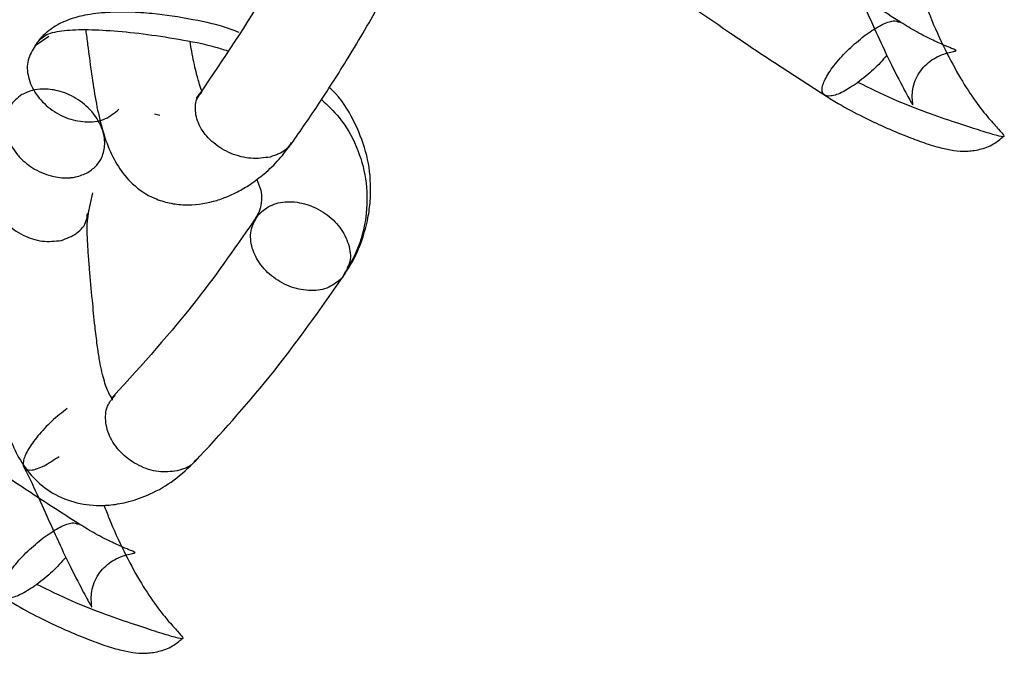
# Model space of a CAD drawing. Units: inches. Extents: x 0.3 to 16.7, y 0.3 to 10.7.
# Drawn here: x 15.9 to 16, y 5.3 to 5.4 of the extents above; entities that cross this region are included whole.
import ezdxf

# ---------------------------------------------------------------- set-up
doc = ezdxf.new("R2010")
doc.units = ezdxf.units.IN
doc.header["$MEASUREMENT"] = 0

msp = doc.modelspace()

# ---------------------------------------------------------------- linework, layer by layer
at = {"color": 8, "linetype": 'Continuous', "lineweight": 25}
for p, q in [((15.873605, 5.410946), (15.872267, 5.410008)), ((15.902922, 5.387635), (15.902637, 5.387058))]:
    msp.add_line(p, q, dxfattribs=at)
at = {"color": 7, "linetype": 'Continuous', "lineweight": 25}
for p, q in [((15.884062, 5.403281), (15.884602, 5.40316)), ((15.877514, 5.393359), (15.877969, 5.395451))]:
    msp.add_line(p, q, dxfattribs=at)
for points, knots in [([(15.957931, 5.41229), (15.956205, 5.413403), (15.953086, 5.415414), (15.948938, 5.418201), (15.945843, 5.420337), (15.943287, 5.422141), (15.940755, 5.423964), (15.937713, 5.426209), (15.935536, 5.427886), (15.934359, 5.428793)], [0, 0, 0, 0, 0.215889, 0.389892, 0.522025, 0.607715, 0.71536, 0.846124, 1, 1, 1, 1]), ([(15.900598, 5.425554), (15.898886, 5.422228), (15.89523, 5.415131), (15.890882, 5.408726), (15.888571, 5.405323)], [0, 0, 0, 0, 0.468577, 1, 1, 1, 1]), ([(15.897599, 5.400288), (15.898525, 5.401624), (15.900518, 5.404502), (15.903573, 5.409332), (15.90688, 5.414974), (15.908991, 5.419135), (15.910105, 5.42133)], [0, 0, 0, 0, 0.203007, 0.437333, 0.702995, 1, 1, 1, 1]), ([(15.926844, 5.421603), (15.928359, 5.420437), (15.931089, 5.418337), (15.934802, 5.415632), (15.938022, 5.41335), (15.941397, 5.411022), (15.945584, 5.408212), (15.948745, 5.406176), (15.950501, 5.405045)], [0, 0, 0, 0, 0.197321, 0.355544, 0.475245, 0.606402, 0.781328, 1, 1, 1, 1]), ([(15.952392, 5.417932), (15.952655, 5.417421), (15.953354, 5.416063), (15.954325, 5.413879), (15.955473, 5.411322), (15.9567, 5.408661), (15.958005, 5.406086), (15.958781, 5.404667), (15.959046, 5.40421), (15.959111, 5.404136), (15.959086, 5.404328), (15.959031, 5.404798), (15.959042, 5.405504), (15.959279, 5.406644), (15.960072, 5.407996), (15.961685, 5.409131), (15.962903, 5.40941), (15.963398, 5.409498), (15.96338, 5.409575), (15.96294, 5.409754), (15.962129, 5.410084), (15.960893, 5.410645), (15.959365, 5.411405), (15.95824, 5.412123), (15.957726, 5.412451)], [0, 0, 0, 0, 0.044397, 0.117825, 0.165412, 0.2414, 0.334004, 0.408435, 0.43834, 0.463891, 0.487007, 0.51008, 0.534298, 0.560471, 0.610937, 0.662277, 0.72885, 0.761212, 0.791654, 0.821372, 0.857306, 0.901997, 0.955262, 1, 1, 1, 1]), ([(15.960294, 5.414234), (15.960459, 5.413807), (15.961084, 5.41219), (15.962267, 5.409606), (15.963809, 5.406732), (15.965312, 5.404444), (15.966642, 5.402769), (15.967648, 5.401678), (15.968173, 5.401103), (15.968082, 5.400957), (15.967269, 5.401156), (15.965699, 5.401641), (15.963401, 5.402378), (15.960498, 5.403385), (15.957166, 5.404661), (15.954834, 5.405807), (15.953663, 5.406383)], [0, 0, 0, 0, 0.026997, 0.102272, 0.176552, 0.250273, 0.323777, 0.397251, 0.470724, 0.544228, 0.617949, 0.692229, 0.767504, 0.844007, 0.921658, 1, 1, 1, 1]), ([(15.892452, 5.411318), (15.892181, 5.411426), (15.890694, 5.412021), (15.887731, 5.412657), (15.884375, 5.413188), (15.881563, 5.41336), (15.879297, 5.413337), (15.877305, 5.413098), (15.87577, 5.412694), (15.874458, 5.412109), (15.873348, 5.411358), (15.872611, 5.410613), (15.872277, 5.410035), (15.872201, 5.409904)], [0, 0, 0, 0, 0.033899, 0.18641, 0.352129, 0.445837, 0.546105, 0.662197, 0.749816, 0.813546, 0.880644, 0.972951, 1, 1, 1, 1]), ([(15.877258, 5.411574), (15.877321, 5.411086), (15.877497, 5.409724), (15.87779, 5.407474), (15.878179, 5.40487), (15.878697, 5.402347), (15.879404, 5.400066), (15.880414, 5.398021), (15.88193, 5.396164), (15.883691, 5.394996), (15.885514, 5.394414), (15.887472, 5.394183), (15.889393, 5.394429), (15.891132, 5.395012), (15.892347, 5.395573), (15.893607, 5.39632), (15.894993, 5.397375), (15.896406, 5.398714), (15.897239, 5.399837), (15.897646, 5.400386)], [0, 0, 0, 0, 0.036494, 0.101869, 0.170595, 0.242801, 0.316164, 0.384758, 0.453482, 0.536784, 0.584736, 0.632461, 0.719694, 0.758744, 0.795214, 0.837289, 0.887194, 0.944809, 1, 1, 1, 1]), ([(15.953663, 5.406382), (15.953155, 5.406044), (15.952138, 5.405367), (15.950916, 5.404951), (15.950185, 5.405107), (15.950028, 5.405808), (15.950507, 5.406972), (15.95151, 5.408393), (15.952921, 5.409898), (15.953963, 5.410723), (15.954484, 5.411135)], [0, 0, 0, 0, 0.1249965, 0.2499997, 0.374997, 0.5000005, 0.6250039, 0.750001, 0.8750038, 1, 1, 1, 1]), ([(15.872268, 5.410008), (15.871981, 5.409557), (15.871407, 5.408656), (15.871477, 5.406905), (15.872256, 5.405185), (15.873674, 5.403713), (15.875511, 5.402723), (15.877472, 5.402377), (15.879317, 5.402678), (15.880139, 5.403392), (15.88055, 5.403749)], [0, 0, 0, 0, 0.124973, 0.250025, 0.375007, 0.499972, 0.625024, 0.750006, 0.87499, 1, 1, 1, 1]), ([(15.888781, 5.405453), (15.888776, 5.405462), (15.888705, 5.405624), (15.888497, 5.406236), (15.888136, 5.407557), (15.887822, 5.409024), (15.887633, 5.4101), (15.887577, 5.410422)], [0, 0, 0, 0, 0.012724, 0.219817, 0.483615, 0.845735, 1, 1, 1, 1]), ([(15.956529, 5.409068), (15.956099, 5.408587), (15.955228, 5.40761), (15.95419, 5.406796), (15.953663, 5.406382)], [0, 0, 0, 0, 0.492515, 1, 1, 1, 1]), ([(15.877481, 5.397487), (15.877791, 5.39771), (15.878362, 5.398118), (15.878947, 5.399073), (15.879242, 5.400324), (15.879033, 5.401404), (15.87859, 5.402501), (15.877903, 5.40361), (15.876365, 5.404878), (15.874613, 5.405618), (15.873127, 5.40577), (15.871907, 5.405626), (15.871283, 5.405337), (15.870943, 5.405179)], [0, 0, 0, 0, 0.087112, 0.1599307, 0.2620333, 0.3811317, 0.3892203, 0.5043547, 0.6302332, 0.749963, 0.8484245, 0.9173049, 1, 1, 1, 1]), ([(15.902982, 5.387599), (15.90316, 5.387865), (15.903832, 5.388867), (15.904603, 5.390672), (15.905188, 5.392799), (15.905437, 5.394658), (15.905477, 5.396872), (15.90508, 5.399608), (15.90378, 5.402747), (15.902481, 5.40489), (15.901449, 5.405798), (15.901348, 5.405886)], [0, 0, 0, 0, 0.049934, 0.188456, 0.299735, 0.387239, 0.470536, 0.633516, 0.79973, 0.980455, 1, 1, 1, 1]), ([(15.870943, 5.405179), (15.870506, 5.404835), (15.869634, 5.404148), (15.869168, 5.402543), (15.869368, 5.401343), (15.869803, 5.400219), (15.870147, 5.399651), (15.870569, 5.39916), (15.870636, 5.399084), (15.871111, 5.398566), (15.872215, 5.3977), (15.873981, 5.396997), (15.875199, 5.396917), (15.875901, 5.396977), (15.87655, 5.397064), (15.877088, 5.397309), (15.877481, 5.397487)], [0, 0, 0, 0, 0.126803, 0.253603, 0.375717, 0.383955, 0.501348, 0.502058, 0.50711, 0.520665, 0.634943, 0.760987, 0.865395, 0.870086, 0.905033, 1, 1, 1, 1]), ([(15.88871, 5.405525), (15.888596, 5.405363), (15.888387, 5.405065), (15.888204, 5.404857), (15.888226, 5.404836), (15.888235, 5.404826)], [0, 0, 0, 0, 0.403819, 0.738422, 1, 1, 1, 1]), ([(15.950398, 5.405122), (15.950836, 5.404845), (15.952092, 5.404051), (15.95409, 5.402999), (15.95637, 5.401923), (15.958358, 5.40109), (15.960173, 5.40041), (15.961744, 5.399923), (15.963144, 5.399636), (15.964333, 5.399541), (15.965657, 5.399698), (15.967015, 5.40017), (15.967731, 5.400773), (15.968043, 5.401036)], [0, 0, 0, 0, 0.066488, 0.190683, 0.299729, 0.42329, 0.533433, 0.641614, 0.723384, 0.804741, 0.878183, 0.946909, 1, 1, 1, 1]), ([(15.894179, 5.396796), (15.894332, 5.396439), (15.894643, 5.395713), (15.894671, 5.394674), (15.89452, 5.393686), (15.894197, 5.393173), (15.894039, 5.392922)], [0, 0, 0, 0, 0.231319, 0.469694, 0.740833, 1, 1, 1, 1]), ([(15.879843, 5.375192), (15.87975, 5.375306), (15.879554, 5.375548), (15.879029, 5.3769), (15.878646, 5.378697), (15.878378, 5.3805), (15.878146, 5.382465), (15.877891, 5.385062), (15.877666, 5.387531), (15.877502, 5.389566), (15.877413, 5.391077), (15.877386, 5.392439), (15.87748, 5.393087), (15.877527, 5.393418)], [0, 0, 0, 0, 0.097792, 0.206714, 0.310356, 0.369115, 0.44547, 0.549009, 0.678402, 0.752038, 0.830732, 0.913682, 1, 1, 1, 1]), ([(15.894188, 5.39311), (15.892272, 5.390349), (15.887891, 5.384036), (15.882852, 5.378481), (15.880017, 5.375355)], [0, 0, 0, 0, 0.437362, 1, 1, 1, 1]), ([(15.902637, 5.387058), (15.902225, 5.386703), (15.9014, 5.385994), (15.89956, 5.385681), (15.8976, 5.38604), (15.89576, 5.387019), (15.89435, 5.388496), (15.893562, 5.390214), (15.893503, 5.391962), (15.894071, 5.392865), (15.894354, 5.393317)], [0, 0, 0, 0, 0.124997, 0.25, 0.374997, 0.5, 0.625004, 0.750001, 0.875004, 1, 1, 1, 1]), ([(15.888095, 5.368881), (15.890577, 5.371599), (15.895875, 5.377398), (15.900502, 5.383995), (15.90296, 5.3875)], [0, 0, 0, 0, 0.468585, 1, 1, 1, 1]), ([(15.867972, 5.384615), (15.867991, 5.384256), (15.868065, 5.382907), (15.868211, 5.380421), (15.868455, 5.377321), (15.868821, 5.374656), (15.869302, 5.372514), (15.86994, 5.370578), (15.870929, 5.368623), (15.872437, 5.366779), (15.874509, 5.365338), (15.876584, 5.36468), (15.878361, 5.364505), (15.879878, 5.36456), (15.881652, 5.364884), (15.883768, 5.365657), (15.886061, 5.366951), (15.887442, 5.368293), (15.888137, 5.368968)], [0, 0, 0, 0, 0.026511, 0.099685, 0.178458, 0.255806, 0.309655, 0.360774, 0.425308, 0.498263, 0.573967, 0.651538, 0.690405, 0.731733, 0.784081, 0.848143, 0.923683, 1, 1, 1, 1]), ([(15.876695, 5.362618), (15.874968, 5.363731), (15.87185, 5.365742), (15.867702, 5.368529), (15.864607, 5.370664), (15.86205, 5.372468), (15.859519, 5.374292), (15.856476, 5.376536), (15.854299, 5.378214), (15.853122, 5.379121)], [0, 0, 0, 0, 0.215889, 0.389892, 0.522025, 0.607715, 0.71536, 0.846124, 1, 1, 1, 1]), ([(15.880165, 5.375518), (15.880027, 5.375373), (15.879799, 5.375132), (15.8798, 5.375087), (15.8798, 5.375069)], [0, 0, 0, 0, 0.603604, 1, 1, 1, 1]), ([(15.879793, 5.375053), (15.879802, 5.375045), (15.879822, 5.375031), (15.879966, 5.374992), (15.87995, 5.375014), (15.879947, 5.375019)], [0, 0, 0, 0, 0.433326, 0.872944, 1, 1, 1, 1]), ([(15.875437, 5.374136), (15.874915, 5.373724), (15.873871, 5.372901), (15.872464, 5.371394), (15.871454, 5.369971), (15.870984, 5.368811), (15.871129, 5.368101), (15.871872, 5.367957), (15.873087, 5.368362), (15.874106, 5.369043), (15.874616, 5.369384)], [0, 0, 0, 0, 0.124973, 0.250025, 0.375007, 0.499972, 0.625024, 0.750006, 0.87499, 1, 1, 1, 1]), ([(15.871156, 5.36826), (15.871419, 5.367748), (15.872118, 5.366391), (15.873088, 5.364207), (15.874237, 5.36165), (15.875464, 5.358988), (15.876769, 5.356413), (15.877545, 5.354995), (15.87781, 5.354538), (15.877875, 5.354464), (15.87785, 5.354656), (15.877795, 5.355126), (15.877806, 5.355832), (15.878043, 5.356971), (15.878836, 5.358323), (15.880449, 5.359458), (15.881667, 5.359738), (15.882162, 5.359826), (15.882144, 5.359902), (15.881704, 5.360082), (15.880893, 5.360412), (15.879657, 5.360973), (15.878129, 5.361733), (15.877004, 5.362451), (15.87649, 5.362779)], [0, 0, 0, 0, 0.044397, 0.117825, 0.165412, 0.2414, 0.334004, 0.408435, 0.43834, 0.463891, 0.487007, 0.51008, 0.534298, 0.560471, 0.610937, 0.662277, 0.72885, 0.761212, 0.791654, 0.821372, 0.857306, 0.901997, 0.955262, 1, 1, 1, 1]), ([(15.879057, 5.364561), (15.879223, 5.364134), (15.879848, 5.362518), (15.881031, 5.359933), (15.882573, 5.357059), (15.884076, 5.354771), (15.885406, 5.353097), (15.886412, 5.352005), (15.886937, 5.35143), (15.886846, 5.351285), (15.886032, 5.351483), (15.884462, 5.351969), (15.882165, 5.352706), (15.879261, 5.353712), (15.87593, 5.354988), (15.873598, 5.356134), (15.872427, 5.35671)], [0, 0, 0, 0, 0.0269975, 0.1022719, 0.1765519, 0.2502733, 0.3237773, 0.3972507, 0.4707241, 0.544228, 0.6179494, 0.6922295, 0.7675039, 0.8440066, 0.9216577, 1, 1, 1, 1]), ([(15.872427, 5.35671), (15.871919, 5.356371), (15.870902, 5.355694), (15.869679, 5.355279), (15.868948, 5.355434), (15.868792, 5.356135), (15.869271, 5.357299), (15.870274, 5.35872), (15.871684, 5.360225), (15.872727, 5.36105), (15.873248, 5.361463)], [0, 0, 0, 0, 0.124997, 0.25, 0.374997, 0.5, 0.625004, 0.750001, 0.875004, 1, 1, 1, 1]), ([(15.875292, 5.359395), (15.874863, 5.358914), (15.873992, 5.357938), (15.872954, 5.357123), (15.872427, 5.35671)], [0, 0, 0, 0, 0.492515, 1, 1, 1, 1]), ([(15.869162, 5.355449), (15.8696, 5.355172), (15.870856, 5.354378), (15.872854, 5.353327), (15.875134, 5.352251), (15.877122, 5.351417), (15.878936, 5.350737), (15.880508, 5.35025), (15.881908, 5.349964), (15.883097, 5.349869), (15.884421, 5.350026), (15.885779, 5.350497), (15.886495, 5.3511), (15.886807, 5.351363)], [0, 0, 0, 0, 0.0664877, 0.1906833, 0.2997291, 0.4232896, 0.533433, 0.641614, 0.7233843, 0.8047411, 0.8781832, 0.9469093, 1, 1, 1, 1])]:
    msp.add_open_spline(points, degree=3, knots=knots, dxfattribs=at)
at = {"color": 8, "linetype": 'Continuous', "lineweight": 25}
for points, knots in [([(15.872268, 5.410008), (15.872499, 5.410351), (15.872959, 5.411036), (15.874535, 5.411499), (15.876752, 5.411659), (15.879579, 5.411546), (15.882869, 5.411233), (15.886433, 5.410687), (15.889313, 5.410145), (15.890892, 5.409642), (15.891286, 5.409516)], [0, 0, 0, 0, 0.141502, 0.281755, 0.419933, 0.555894, 0.690058, 0.823213, 0.955976, 1, 1, 1, 1]), ([(15.954484, 5.411135), (15.954989, 5.411471), (15.956, 5.412142), (15.957199, 5.412577), (15.957579, 5.412417), (15.957752, 5.412344)], [0, 0, 0, 0, 0.352095, 0.704208, 1, 1, 1, 1]), ([(15.895498, 5.399005), (15.894877, 5.398918), (15.893635, 5.398744), (15.891604, 5.39928), (15.889841, 5.400327), (15.888564, 5.401785), (15.888031, 5.403389), (15.888109, 5.404688), (15.888594, 5.405233), (15.888732, 5.40539)], [0, 0, 0, 0, 0.156158, 0.3124148, 0.4685851, 0.6247321, 0.780989, 0.9371589, 1, 1, 1, 1]), ([(15.900584, 5.404683), (15.901191, 5.404115), (15.90264, 5.402757), (15.904151, 5.400079), (15.905094, 5.396845), (15.905141, 5.393433), (15.904377, 5.390037), (15.903218, 5.388054), (15.902636, 5.387058)], [0, 0, 0, 0, 0.12304, 0.293543, 0.466328, 0.641932, 0.820173, 1, 1, 1, 1]), ([(15.897599, 5.400451), (15.897431, 5.400193), (15.896982, 5.399503), (15.89607, 5.399196), (15.895498, 5.399004)], [0, 0, 0, 0, 0.374068, 1, 1, 1, 1]), ([(15.867894, 5.396627), (15.867825, 5.396333), (15.867632, 5.395511), (15.868136, 5.393984), (15.869311, 5.392395), (15.871008, 5.391196), (15.872979, 5.390554), (15.874203, 5.390685), (15.874816, 5.39075)], [0, 0, 0, 0, 0.100354, 0.280288, 0.460221, 0.640145, 0.820077, 1, 1, 1, 1]), ([(15.894354, 5.393317), (15.894767, 5.393671), (15.895592, 5.39438), (15.897431, 5.394694), (15.899392, 5.394334), (15.90123, 5.393356), (15.902648, 5.391875), (15.903408, 5.39017), (15.903534, 5.388765), (15.903182, 5.388141), (15.903091, 5.387978)], [0, 0, 0, 0, 0.136018, 0.272043, 0.408061, 0.544086, 0.680112, 0.81613, 0.952155, 1, 1, 1, 1]), ([(15.874816, 5.39075), (15.875352, 5.390951), (15.876426, 5.391353), (15.877328, 5.392393), (15.877405, 5.393181), (15.877428, 5.393422)], [0, 0, 0, 0, 0.410078, 0.820177, 1, 1, 1, 1]), ([(15.886304, 5.367941), (15.885692, 5.367873), (15.884469, 5.367737), (15.882496, 5.368389), (15.880802, 5.369579), (15.879602, 5.371185), (15.87912, 5.372929), (15.879302, 5.374459), (15.879921, 5.375131), (15.880176, 5.375408)], [0, 0, 0, 0, 0.149186, 0.298466, 0.447663, 0.596838, 0.746118, 0.895315, 1, 1, 1, 1]), ([(15.888122, 5.36903), (15.888032, 5.368899), (15.887638, 5.368331), (15.886884, 5.36811), (15.886304, 5.367941)], [0, 0, 0, 0, 0.230133, 1, 1, 1, 1]), ([(15.873248, 5.361463), (15.873753, 5.361798), (15.874764, 5.362469), (15.875963, 5.362905), (15.876342, 5.362744), (15.876516, 5.362671)], [0, 0, 0, 0, 0.352095, 0.704208, 1, 1, 1, 1])]:
    msp.add_open_spline(points, degree=3, knots=knots, dxfattribs=at)

doc.saveas('drawing.dxf')
